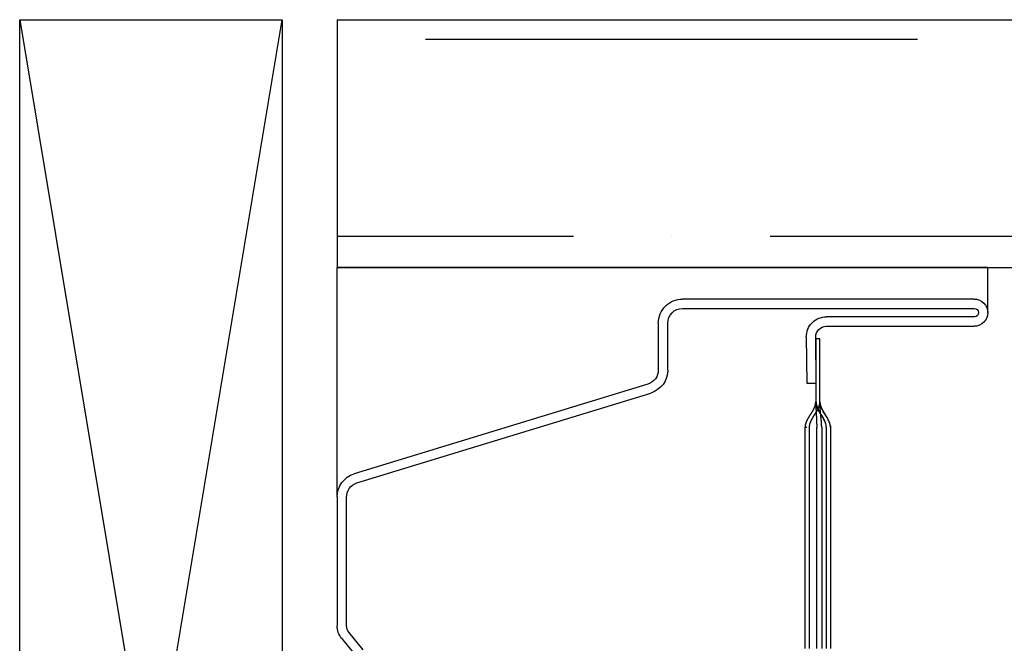
# Model space of a CAD drawing. Units: inches. Extents: x 0 to 158, y -66 to 66.
# Drawn here: x 62 to 62, y -17 to -17 of the extents above; entities that cross this region are included whole.
import ezdxf
from ezdxf.lldxf.tags import DXFTag

# ---------------------------------------------------------------- set-up
doc = ezdxf.new("R2010")
doc.units = ezdxf.units.IN
doc.header["$LTSCALE"] = 0.5
doc.header["$MEASUREMENT"] = 0
doc.layers.add('Hatch', color=7, linetype='Continuous')
tags = doc.linetypes.add('HIDDEN2', pattern=[0.1875, 0.125, -0.0625]).pattern_tags.tags
tags[6:7] = [DXFTag(74, 4), DXFTag(75, 0), DXFTag(340, '0'), DXFTag(46, 1.0), DXFTag(50, 0.0), DXFTag(44, 0.0), DXFTag(45, 0.0)]
tags[4:5] = [DXFTag(74, 4), DXFTag(75, 0), DXFTag(340, '0'), DXFTag(46, 1.0), DXFTag(50, 0.0), DXFTag(44, 0.0), DXFTag(45, 0.0)]

# ---------------------------------------------------------------- blocks, each defined once
blk = doc.blocks.new('cglass')
h = blk.add_hatch()
h.set_pattern_fill('ANSI36', scale=0.75, angle=225)
h.set_pattern_definition([(270, (-10.90419628919404, 43.03742201496327), (0.09374999999999996, -0.1640625), [0.234375, -0.046875, 0, -0.046875])])
h.paths.add_polyline_path([(-39.02049607125633, 20.5418811355566), (-38.90249607125634, 20.54188113555659), (-38.90249607125634, 21.7161522113116), (-39.02049607125633, 21.7161522113116)])
at = {"color": 7}
for p, q in [((-39.02049607125633, 20.5418811355566), (-39.02049607125633, 21.7161522113116)), ((-38.90249607125634, 20.54188113555659), (-38.90249607125634, 21.7161522113116)), ((-39.04199536125634, 20.85188113555661), (-39.02049607125633, 20.85188113555661)), ((-39.02049607125633, 20.85188113555661), (-39.02049607125633, 20.5418811355566)), ((-39.12976296335634, 20.5418811355566), (-39.02049607125633, 20.5418811355566)), ((-38.90249607125634, 20.54188113555659), (-39.02049607125633, 20.5418811355566))]:
    blk.add_line(p, q, dxfattribs=at)
at = {"color": 7, "linetype": 'Continuous'}
for p, q in [((-39.04849656122991, 20.7748811355566), (-39.04849656122991, 20.8453808905566)), ((-39.04399819752992, 20.8455232196566), (-39.04399819752992, 20.7750234646566)), ((-39.03998938172991, 20.7063798664566), (-39.03998938172991, 20.8453808905566)), ((-39.03549607122991, 20.8453808905566), (-39.03549607122991, 20.7063798664566)), ((-39.14382907122992, 20.77688113555661), (-39.20182907122991, 20.77688113555661)), ((-39.09649607122991, 20.77688113555661), (-39.14382907122992, 20.77688113555661)), ((-39.14382907122992, 20.7748811355566), (-39.20182907122991, 20.7748811355566)), ((-39.09649607122991, 20.7748811355566), (-39.14382907122992, 20.7748811355566)), ((-39.08449607122991, 20.7718811355566), (-39.05449607122991, 20.7718811355566)), ((-39.05449607122991, 20.7718811355566), (-39.05449607122991, 20.7698811355566)), ((-39.05449607122991, 20.7698811355566), (-39.08449607122991, 20.7698811355566)), ((-39.07553533562991, 20.7655736732566), (-39.07549607122991, 20.77007293195661)), ((-39.07549607122991, 20.77007293195661), (-39.05354019382992, 20.7698813259566)), ((-39.20182907122991, 20.76488113555661), (-39.14382907122992, 20.76488113555661)), ((-39.14382907122992, 20.76488113555661), (-39.09649607122991, 20.76488113555661)), ((-39.09649607122991, 20.7649023842566), (-39.09649607122991, 20.7649044776566)), ((-39.05357945832991, 20.7653820672566), (-39.07553533562991, 20.7655736732566)), ((-39.06929607122991, 20.6993744460566), (-39.04699480222992, 20.6993744460566)), ((-39.12305262432992, 20.5513208948566), (-39.08027451722991, 20.6912417783566)), ((-39.04699480222992, 20.6948811355566), (-39.06929607122991, 20.6948811355566)), ((-39.07597397802991, 20.6899397444566), (-39.11875208512991, 20.55001886095661)), ((-39.19703303004313, 20.5440086946566), (-39.20534219224314, 20.5507613675566)), ((-39.20250415114313, 20.5542535764566), (-39.19419498894314, 20.5475009035566)), ((-39.19104160994314, 20.5463811355566), (-39.13005608392992, 20.5463811355566)), ((-39.12974958982991, 20.54188113555661), (-39.19104160994314, 20.54188113555661))]:
    blk.add_line(p, q, dxfattribs=at)
at = {"color": 7, "linetype": 'HIDDEN2'}
for p, q in [((-39.14382907122992, 20.7727059432566), (-39.20182907122991, 20.7727059432566)), ((-39.09649607122991, 20.7727059432566), (-39.14382907122992, 20.7727059432566)), ((-39.20182907122991, 20.7703331325566), (-39.14382907122992, 20.7703331325566)), ((-39.20182907122991, 20.7668811355566), (-39.14382907122992, 20.7668811355566)), ((-39.14382907122992, 20.7703331325566), (-39.09649607122991, 20.7703331325566)), ((-39.14382907122992, 20.7668811355566), (-39.09649607122991, 20.7668811355566)), ((-39.09649607122991, 20.7649044776566), (-39.09649607122991, 20.7656667242566))]:
    blk.add_line(p, q, dxfattribs=at)
at = {"color": 7, "linetype": 'Continuous'}
for points in [[(-39.09649607122991, 20.77688113555661), (-39.09599241092991, 20.7768558172566), (-39.09548970552991, 20.7767827559566), (-39.09498786812991, 20.7766662917566), (-39.09448681202991, 20.7765107651566), (-39.09398645032991, 20.77632051635661), (-39.09348669622992, 20.7760998855566), (-39.09298746302991, 20.77585321305661), (-39.09248866382991, 20.7755848392566), (-39.09199021182991, 20.7752991042566), (-39.09149202032991, 20.7750003485566), (-39.09099400242991, 20.7746929121566), (-39.09049607122991, 20.77438113555661), (-39.08999814012991, 20.7740693589566), (-39.08950012212991, 20.7737619225566), (-39.08900193062991, 20.7734631667566), (-39.08850347862992, 20.7731774318566), (-39.08800467942991, 20.7729090579566), (-39.08750544622991, 20.7726623855566), (-39.08700569222991, 20.7724417547566), (-39.08650533052992, 20.7722515059566), (-39.08600427432991, 20.7720959792566), (-39.08550243702992, 20.7719795151566), (-39.0849997315299, 20.7719064538566), (-39.08449607122991, 20.7718811355566)], [(-39.09649607122991, 20.7748811355566), (-39.09599277992992, 20.77485717565661), (-39.09549034712991, 20.7747880341566), (-39.09498869502991, 20.7746778186566), (-39.09448774532991, 20.7745306363566), (-39.09398742012991, 20.7743505947566), (-39.09348764122991, 20.7741418012566), (-39.09298833072991, 20.77390836325661), (-39.09248941052991, 20.7736543882566), (-39.09199080252991, 20.7733839835566), (-39.09149242862991, 20.7731012566566), (-39.09099421092991, 20.7728103149566), (-39.09049607122991, 20.7725152657566), (-39.08999793152991, 20.7722202165566), (-39.08949971382991, 20.7719292748566), (-39.08900134002991, 20.77164654795661), (-39.08850273202991, 20.7713761432566), (-39.08800381172991, 20.7711221682566), (-39.08750450122992, 20.7708887302566), (-39.08700472242991, 20.77067993675661), (-39.08650439712991, 20.7704998951566), (-39.0860034475299, 20.77035271285661), (-39.08550179532992, 20.77024249735661), (-39.08499936262992, 20.7701733558566), (-39.08449607122991, 20.77014939595661)], [(-39.09649607122991, 20.77486515205661), (-39.09647697132991, 20.7748651148566), (-39.09645787292992, 20.77486500335661), (-39.09643877602991, 20.7748648178566), (-39.09641968052991, 20.7748645584566), (-39.09640058652991, 20.7748642254566), (-39.09638149402991, 20.77486381915661), (-39.09636240302991, 20.77486333975661), (-39.09634331342991, 20.7748627875566), (-39.09632422532991, 20.7748621626566), (-39.09630513862992, 20.77486146525661), (-39.09628605332991, 20.7748606958566), (-39.09626696952991, 20.77485985435661), (-39.09624788722991, 20.7748589412566), (-39.09622880622992, 20.77485795675661), (-39.09620972672991, 20.77485690095661), (-39.09619064862991, 20.77485577415661), (-39.09617157192991, 20.77485457655661), (-39.09615249672991, 20.7748533085566), (-39.09613342282991, 20.7748519701566), (-39.09611435042991, 20.77485056175661), (-39.09609527932992, 20.7748490835566), (-39.09607620962991, 20.77484753575661), (-39.09605714142991, 20.77484591865661), (-39.09603807452991, 20.7748442323566)], [(-39.09460079352991, 20.7745344426566), (-39.09417891162991, 20.77438311025661), (-39.09375748402991, 20.7742090829566), (-39.09333645882991, 20.7740149508566), (-39.09291578422992, 20.7738033042566), (-39.09249540822991, 20.7735767332566), (-39.09207527922992, 20.7733378279566), (-39.09165534512991, 20.7730891784566), (-39.09123555422991, 20.77283337505661), (-39.09081585472991, 20.77257300775661), (-39.09039619472991, 20.7723106667566), (-39.08997652232991, 20.7720489421566), (-39.08955678582991, 20.77179042425661), (-39.08913693332991, 20.77153770295661), (-39.08871691282991, 20.7712933686566), (-39.08829667272991, 20.7710600113566), (-39.08787616112991, 20.7708402211566), (-39.08745532602991, 20.77063658835661), (-39.08703411572991, 20.77045170295661), (-39.08661247842991, 20.77028815515661), (-39.08619036212991, 20.77014853515661), (-39.0857677151299, 20.77003543305661), (-39.0853444856299, 20.7699514389566), (-39.0849206215299, 20.76989914305661), (-39.08449607122991, 20.7698811355566)], [(-39.09649607122991, 20.76490238455661), (-39.09633965742991, 20.76491441565661), (-39.09618766242991, 20.76492677965661), (-39.09603951572991, 20.76493992245661), (-39.09589464722991, 20.7649542902566), (-39.09575248662991, 20.7649703291566), (-39.09561246362991, 20.7649884853566), (-39.09547400782991, 20.7650092048566), (-39.09533654912991, 20.7650329339566), (-39.09519951722991, 20.76506011865661), (-39.09506234862991, 20.7650911981566), (-39.09492478022992, 20.7651263131566), (-39.09478695612991, 20.7651651993566), (-39.09464904952991, 20.7652075632566), (-39.0945112337299, 20.7652531115566), (-39.09437368192991, 20.7653015507566), (-39.09423656732992, 20.76535258765661), (-39.09410006312991, 20.76540592865661), (-39.09396434262992, 20.76546128045661), (-39.0938295728299, 20.7655183568566), (-39.09369581962991, 20.7655769884566), (-39.0935630670299, 20.7656371001566), (-39.09343129682991, 20.76569861985661), (-39.09330049072992, 20.7657614752566), (-39.09317063042991, 20.76582559405661), (-39.09304169762991, 20.76589090415661), (-39.09291367402992, 20.76595733315661), (-39.09278654142992, 20.7660248089566), (-39.09266028142991, 20.76609325915661), (-39.09253487582991, 20.7661626116566), (-39.09241030622991, 20.7662327942566), (-39.0922865544299, 20.7663037345566), (-39.09216359632991, 20.7663753638566), (-39.09204134322991, 20.76644765255661), (-39.09191966702991, 20.7665205945566), (-39.09179843892991, 20.7665941845566), (-39.09167753002991, 20.76666841695661), (-39.09155681142991, 20.7667432863566), (-39.09143615452992, 20.7668187872566), (-39.09131543032991, 20.76689491415661), (-39.09119451012991, 20.76697166145661), (-39.09107326502991, 20.7670490238566), (-39.09095157702991, 20.7671269870566), (-39.09082946782991, 20.7672054219566), (-39.09070705782992, 20.76728411885661), (-39.09058446902991, 20.76736286645661), (-39.09046182372991, 20.7674414535566), (-39.09033924412991, 20.76751966885661), (-39.09021685242992, 20.76759730095661), (-39.09009477072991, 20.7676741386566), (-39.08997312122992, 20.7677499706566), (-39.08985202622991, 20.7678245855566), (-39.08973160792991, 20.7678977721566), (-39.08961198602991, 20.7679693435566), (-39.08949326072991, 20.7680393238566), (-39.08937552162992, 20.7681078457566), (-39.08925885862992, 20.76817504265661), (-39.08914336122992, 20.76824104805661), (-39.08902911932991, 20.7683059952566), (-39.08891615672991, 20.7683700015566), (-39.08880427052991, 20.7684331288566), (-39.08869320882991, 20.7684954266566), (-39.08858271962991, 20.7685569446566), (-39.08847255092991, 20.76861773255661), (-39.08836245092991, 20.76867783995661), (-39.08825216752992, 20.7687373166566), (-39.08814144882992, 20.7687962121566), (-39.08803004622992, 20.76885457415661), (-39.08791781982991, 20.7689123845566), (-39.08780475962992, 20.7689695465566), (-39.08769086322991, 20.7690259588566), (-39.08757612842992, 20.7690815199566), (-39.08746055272991, 20.7691361285566), (-39.08734413382992, 20.7691896833566), (-39.08722686942991, 20.76924208285661), (-39.08710875702991, 20.7692932256566), (-39.08698979432991, 20.7693430105566), (-39.08686997902991, 20.76939133595661), (-39.0867493086299, 20.7694381006566), (-39.0866277810299, 20.7694832032566), (-39.0865053991299, 20.76952653955661), (-39.08638227592991, 20.7695679499566), (-39.08625862462991, 20.76960722445661), (-39.08613466232991, 20.7696441506566), (-39.08601060622991, 20.7696785166566), (-39.08588667312991, 20.7697101102566), (-39.08576308032991, 20.76973871925661), (-39.08564004462991, 20.7697641316566), (-39.08551773192991, 20.7697861707566), (-39.08539578262992, 20.7698050211566), (-39.08527352962992, 20.7698210793566), (-39.08515030222991, 20.7698347442566), (-39.08502542972991, 20.7698464149566), (-39.08489824112991, 20.7698564904566), (-39.0847680657299, 20.7698653696566), (-39.08463423272991, 20.7698734517566), (-39.08449607122991, 20.7698811355566)]]:
    blk.add_lwpolyline(points, dxfattribs=at)
at = {"color": 7, "linetype": 'HIDDEN2'}
for points in [[(-39.09545630922992, 20.7767536184566), (-39.09549736792991, 20.7767603155566), (-39.09553848802992, 20.77676671885661), (-39.09557968812992, 20.7767728416566), (-39.09562098662991, 20.7767786970566), (-39.09566240202992, 20.7767842981566), (-39.09570395282991, 20.7767896580566), (-39.09574565742992, 20.7767947900566), (-39.09578753432992, 20.7767997071566), (-39.09582960202991, 20.7768044226566), (-39.09587187892991, 20.77680894945661), (-39.09591438362992, 20.7768133009566), (-39.09595713452991, 20.7768174901566), (-39.09600015002991, 20.7768215301566), (-39.09604344862991, 20.77682543415661), (-39.09608704892992, 20.7768292153566), (-39.09613096922992, 20.7768328868566), (-39.09617522812991, 20.7768364617566), (-39.0962198440299, 20.7768399531566), (-39.09626483542991, 20.7768433743566), (-39.0963102207299, 20.7768467383566), (-39.09635601852992, 20.7768500584566), (-39.09640224722992, 20.7768533475566), (-39.09644892532991, 20.7768566190566), (-39.09649607122991, 20.77685988585661)], [(-39.09567265332991, 20.77678016735661), (-39.09570517592991, 20.77678436705661), (-39.09573780522992, 20.7767884507566), (-39.09577054812991, 20.77679242385661), (-39.09580341102991, 20.77679629155661), (-39.09583640062991, 20.7768000593566), (-39.09586952352991, 20.7768037324566), (-39.09590278642992, 20.7768073163566), (-39.09593619572991, 20.7768108162566), (-39.09596975832991, 20.7768142376566), (-39.0960034806299, 20.7768175857566), (-39.0960373692299, 20.77682086595661), (-39.09607143092991, 20.7768240835566), (-39.09610567212991, 20.77682724405661), (-39.09614009962991, 20.7768303526566), (-39.09617471992991, 20.77683341465661), (-39.09620953972991, 20.7768364355566), (-39.09624456552991, 20.77683942055661), (-39.09627980392992, 20.7768423751566), (-39.09631526172991, 20.7768453045566), (-39.0963509454299, 20.7768482141566), (-39.09638686152991, 20.7768511093566), (-39.09642301682992, 20.77685399545661), (-39.09645941782991, 20.7768568777566), (-39.09649607122991, 20.77685976155661)], [(-39.09649607122991, 20.7727059432566), (-39.09632900242991, 20.7727052926566), (-39.09616194322992, 20.7727033759566), (-39.09599489722991, 20.77270024555661), (-39.09582786752991, 20.7726959541566), (-39.09566085772991, 20.77269055405661), (-39.09549387102992, 20.7726840979566), (-39.09532691092991, 20.7726766382566), (-39.09515998082991, 20.77266822745661), (-39.09499308402991, 20.77265891815661), (-39.09482622392991, 20.7726487628566), (-39.09465940382991, 20.77263781405661), (-39.09449262732991, 20.77262612435661), (-39.09432589752991, 20.77261374605661), (-39.09415921792991, 20.7726007318566), (-39.09399259192992, 20.7725871341566), (-39.09382602292992, 20.77257300555661), (-39.09365951422991, 20.7725583986566), (-39.09349306922991, 20.7725433657566), (-39.09332668662991, 20.7725279590566), (-39.09316024632992, 20.7725122168566), (-39.09299383462991, 20.7724961821566), (-39.0928274486299, 20.77247988475661), (-39.09266108532991, 20.7724633548566), (-39.09249474182991, 20.77244662225661), (-39.09232841512991, 20.77242971715661), (-39.09216210232991, 20.7724126693566), (-39.09199580052992, 20.77239550905661), (-39.09182950672991, 20.77237826615661), (-39.09166321802991, 20.7723609705566), (-39.09149693132991, 20.77234365245661), (-39.09133064392991, 20.7723263417566), (-39.0911643527299, 20.7723090685566), (-39.09099805482991, 20.7722918626566), (-39.09083174732991, 20.7722747542566), (-39.09066542722991, 20.7722577732566), (-39.09049909152991, 20.77224094965661), (-39.0903327374299, 20.7722243134566), (-39.09016637862992, 20.7722078962566), (-39.09000009982991, 20.7721917187566), (-39.08983377772991, 20.7721757770566), (-39.08966741352991, 20.7721600862566), (-39.08950100852991, 20.77214466155661), (-39.08933456392991, 20.77212951825661), (-39.08916808102991, 20.77211467155661), (-39.08900156102992, 20.7721001366566), (-39.08883500512991, 20.7720859287566), (-39.08866841472991, 20.7720720629566), (-39.08850179092991, 20.7720585546566), (-39.08833513502991, 20.7720454190566), (-39.08816844842991, 20.7720326712566), (-39.08800173212991, 20.77202032645661), (-39.08783498752992, 20.7720083999566), (-39.08766821582991, 20.7719969069566), (-39.08750141832991, 20.77198586275661), (-39.08733459622991, 20.77197528235661), (-39.08716775082991, 20.7719651810566), (-39.08700088332991, 20.77195557415661), (-39.08683399502991, 20.7719464768566), (-39.08666708712991, 20.7719379041566), (-39.08650016082991, 20.77192987155661), (-39.08633321752991, 20.7719223941566), (-39.08616625832991, 20.7719154870566), (-39.08599928462991, 20.77190916565661), (-39.0858322975299, 20.77190344505661), (-39.08566529842992, 20.7718983405566), (-39.08549828842992, 20.77189386725661), (-39.08533126892991, 20.7718900403566), (-39.08516424102991, 20.7718868751566), (-39.08499720612991, 20.7718843869566), (-39.0848301653299, 20.7718825907566), (-39.08466311992991, 20.7718815018566), (-39.08449607122991, 20.7718811355566)], [(-39.09649607122991, 20.76689391555661), (-39.09636758672991, 20.7669027682566), (-39.09624249392991, 20.7669118406566), (-39.09612038052991, 20.76692141855661), (-39.09600083432991, 20.76693178785661), (-39.09588344292992, 20.7669432344566), (-39.09576779402991, 20.7669560443566), (-39.09565347532991, 20.7669705033566), (-39.0955400743299, 20.7669868973566), (-39.09542717892991, 20.7670055122566), (-39.09531437672992, 20.76702663405661), (-39.09520127152992, 20.7670505346566), (-39.09508774792991, 20.7670772458566), (-39.09497392862991, 20.7671065951566), (-39.0948599439299, 20.76713840385661), (-39.09474592412991, 20.76717249305661), (-39.09463199952991, 20.7672086839566), (-39.09451830042991, 20.7672467978566), (-39.09440495712991, 20.76728665585661), (-39.09429209992992, 20.7673280790566), (-39.09417985912991, 20.7673708887566), (-39.09406834592991, 20.7674149229566), (-39.09395756672991, 20.76746011265661), (-39.09384749112991, 20.7675064213566), (-39.09373808902991, 20.76755381225661), (-39.0936293303299, 20.7676022487566), (-39.09352118462991, 20.7676516941566), (-39.09341362192991, 20.76770211175661), (-39.09330661182992, 20.7677534649566), (-39.09320012432991, 20.76780571715661), (-39.09309412912991, 20.76785883155661), (-39.09298859602991, 20.76791277145661), (-39.09288349492991, 20.76796750045661), (-39.09277879552991, 20.7680229816566), (-39.09267446762991, 20.7680791783566), (-39.09257048112991, 20.7681360541566), (-39.09246680572991, 20.7681935721566), (-39.09236341132991, 20.7682516957566), (-39.09226027092991, 20.7683103884566), (-39.09215737402991, 20.76836961465661), (-39.09205471492992, 20.76842933885661), (-39.09195228792991, 20.76848952565661), (-39.09185008742992, 20.7685501396566), (-39.09174810782991, 20.7686111454566), (-39.09164634352992, 20.7686725075566), (-39.09154478872991, 20.7687341906566), (-39.09144343792991, 20.7687961592566), (-39.09134228542992, 20.7688583779566), (-39.09124132562991, 20.76892081135661), (-39.09114055282991, 20.7689834240566), (-39.09103996142991, 20.7690461805566), (-39.0909395438299, 20.7691090470566), (-39.09083928402991, 20.7691719966566), (-39.09073916402991, 20.76923500375661), (-39.09063916552991, 20.76929804305661), (-39.09053927062992, 20.7693610894566), (-39.09043946112992, 20.76942411725661), (-39.09033971902991, 20.7694871013566), (-39.09024002612991, 20.76955001645661), (-39.09014036422991, 20.7696128369566), (-39.09004071562991, 20.7696755376566), (-39.08994116462991, 20.7697380555566), (-39.0898420733299, 20.76980022555661), (-39.08974385052991, 20.7698618657566), (-39.08964690482991, 20.7699227941566), (-39.08955164492991, 20.76998282855661), (-39.08945847952991, 20.7700417868566), (-39.08936781732992, 20.7700994872566), (-39.08928006712991, 20.7701557474566), (-39.08919507532991, 20.77021060995661), (-39.0891102970299, 20.7702650713566), (-39.08902255172991, 20.7703203820566), (-39.08892870692991, 20.7703777672566), (-39.08882830822991, 20.7704370476566), (-39.08872490492992, 20.7704959523566), (-39.08862114512991, 20.7705530634566), (-39.08851794742991, 20.77060840355661), (-39.08841598382992, 20.7706620996566), (-39.08831535122991, 20.77071426335661), (-39.08821597002991, 20.7707650010566), (-39.08811776102991, 20.7708144196566), (-39.08802064452991, 20.7708626256566), (-39.08792454132991, 20.7709097257566), (-39.08782937182991, 20.7709558264566), (-39.08773505132991, 20.7710010093566), (-39.08764148152991, 20.7710452911566), (-39.08754856212991, 20.7710886786566), (-39.08745619272992, 20.7711311784566), (-39.08736427292992, 20.7711727974566), (-39.08727270242991, 20.7712135422566), (-39.08718138062991, 20.7712534195566), (-39.08709020742991, 20.7712924360566), (-39.08699908222991, 20.7713305984566), (-39.08690790852991, 20.77136791135661), (-39.08681667102991, 20.7714043342566), (-39.08672543132991, 20.7714397835566), (-39.08663425422991, 20.77147417395661), (-39.0865432046299, 20.7715074202566), (-39.08645234712991, 20.77153943725661), (-39.08636174672991, 20.77157013975661), (-39.08627146812991, 20.7715994423566), (-39.08618157612992, 20.7716272599566), (-39.08609213542991, 20.7716535073566), (-39.0860032110299, 20.7716780991566), (-39.08591486752991, 20.7717009502566), (-39.08582716972991, 20.7717219753566), (-39.08574013042991, 20.7717411351566), (-39.08565360462991, 20.7717585291566), (-39.08556741782991, 20.7717742829566), (-39.08548139542991, 20.7717885223566), (-39.08539536292992, 20.7718013727566), (-39.08530914562991, 20.77181296005661), (-39.08522256892991, 20.7718234098566), (-39.08513545842992, 20.7718328477566), (-39.08504763942992, 20.7718413994566), (-39.08495893742992, 20.77184919055661), (-39.08486917772991, 20.77185634675661), (-39.0847781858299, 20.7718629936566), (-39.08468578722992, 20.77186925695661), (-39.08459180722991, 20.7718752624566), (-39.08449607122991, 20.7718811355566)], [(-39.08449607122991, 20.7718811355566), (-39.0845675748299, 20.7718847029566), (-39.08463799632992, 20.77188835205661), (-39.08470742032991, 20.7718921357566), (-39.08477593132992, 20.7718961068566), (-39.08484361412991, 20.7719003183566), (-39.08491055312992, 20.7719048231566), (-39.08497683302991, 20.77190967425661), (-39.08504253842992, 20.77191492435661), (-39.08510775402991, 20.77192062655661), (-39.08517256412991, 20.7719268337566), (-39.08523705362991, 20.77193359885661), (-39.08530130702991, 20.7719409746566), (-39.08536540892992, 20.77194901425661), (-39.08542944392991, 20.7719577704566), (-39.08549349652991, 20.7719672961566), (-39.08555765152991, 20.7719776443566), (-39.08562199342991, 20.77198886785661), (-39.08568660682991, 20.7720010197566), (-39.08575157622991, 20.7720141527566), (-39.08581696042991, 20.7720283024566), (-39.08588273972991, 20.77204345205661), (-39.08594887992992, 20.77205957465661), (-39.08601534672991, 20.7720766435566), (-39.08608210582992, 20.77209463215661), (-39.08614912302991, 20.77211351365661), (-39.08621636402991, 20.7721332612566), (-39.0862837945299, 20.77215384825661), (-39.08635138022991, 20.7721752479566), (-39.08641908702991, 20.7721974336566), (-39.08648688052992, 20.7722203784566), (-39.08655472642991, 20.7722440558566), (-39.08662259062991, 20.7722684389566), (-39.08669043862992, 20.7722935010566), (-39.08675823642992, 20.7723192154566), (-39.08682594962991, 20.7723455554566), (-39.08689356122991, 20.7723725004566), (-39.08696109082992, 20.7724000426566), (-39.08702856252991, 20.77242817605661), (-39.08709600032991, 20.7724568945566), (-39.08716342842992, 20.77248619215661), (-39.08723087092991, 20.77251606275661), (-39.08729835192992, 20.7725465002566), (-39.08736589562992, 20.7725774986566), (-39.08743352602991, 20.77260905195661), (-39.08750126732991, 20.7726411539566), (-39.08756914372991, 20.77267379865661), (-39.08763717912991, 20.77270697995661), (-39.08770539832992, 20.7727406922566), (-39.08777384342991, 20.77277494245661), (-39.08784257802991, 20.77280975315661), (-39.08791166732991, 20.7728451480566), (-39.08798117612992, 20.7728811507566), (-39.08805116972991, 20.7729177847566), (-39.08812171302991, 20.7729550736566), (-39.08819287112991, 20.7729930411566), (-39.08826470902991, 20.7730317108566), (-39.08833729172991, 20.77307110615661), (-39.08841068172991, 20.77311125435661), (-39.08848492532991, 20.7731522026566), (-39.08856006312992, 20.7731940063566), (-39.08863613562991, 20.77323672045661), (-39.08871318332992, 20.7732803999566), (-39.08879124682991, 20.7733251001566), (-39.08887033032991, 20.7733708528566), (-39.08894973462991, 20.7734172391566), (-39.08902813932991, 20.77346344115661), (-39.08910495562991, 20.7735090730566), (-39.08918060662991, 20.7735543477566), (-39.08925558642991, 20.7735995202566), (-39.08933038902991, 20.77364484565661), (-39.08940550862991, 20.7736905787566), (-39.08948138802991, 20.7737369468566), (-39.08955804752991, 20.77378394815661), (-39.08963529872992, 20.7738314675566), (-39.08971295182991, 20.7738793894566), (-39.08979081732991, 20.7739275981566), (-39.08986870842992, 20.7739759797566), (-39.08994652962991, 20.7740244674566), (-39.09002428522992, 20.7740730474566), (-39.09010198532991, 20.7741217084566), (-39.09017963962991, 20.7741704390566), (-39.09025725802991, 20.7742192281566), (-39.09033485032991, 20.77426806445661), (-39.09041242642991, 20.7743169365566), (-39.09048999602992, 20.7743658333566), (-39.09056756922992, 20.7744147434566), (-39.09064515562991, 20.7744636556566), (-39.09072276522991, 20.7745125587566)], [(-39.08449607122991, 20.7698811355566), (-39.08466285512991, 20.7698814212566), (-39.08482963202991, 20.7698822662566), (-39.08499640192991, 20.7698836526566), (-39.08516316482991, 20.76988556245661), (-39.08532992062992, 20.76988797785661), (-39.08549666952992, 20.7698908806566), (-39.0856634113299, 20.76989425305661), (-39.08583014622991, 20.76989807695661), (-39.08599687392991, 20.7699023345566), (-39.08616359462991, 20.7699070077566), (-39.08633030822992, 20.7699120786566), (-39.08649701482992, 20.7699175292566), (-39.08666371432992, 20.76992334165661), (-39.08683040662991, 20.7699294979566), (-39.08699709192992, 20.7699359799566), (-39.08716377002992, 20.7699427699566), (-39.08733044102991, 20.7699498497566), (-39.08749710492991, 20.76995720155661), (-39.08766376162991, 20.7699648073566), (-39.08783041122992, 20.7699726492566), (-39.08799705362991, 20.7699807091566), (-39.08816368882991, 20.7699889691566), (-39.08833031692991, 20.7699974112566), (-39.08849693772991, 20.7700060175566), (-39.08866355142992, 20.77001477015661), (-39.08883015782992, 20.7700236509566), (-39.0889967570299, 20.7700326419566), (-39.08916334892992, 20.77004172545661), (-39.08932993362991, 20.7700508831566), (-39.08949651112991, 20.77006009735661), (-39.08966308132992, 20.7700693499566), (-39.08982964422991, 20.77007862305661), (-39.08999619982991, 20.7700878987566), (-39.09016274812991, 20.7700971588566), (-39.09032928912991, 20.7701063856566), (-39.09049583652991, 20.77011556855661), (-39.09066239362991, 20.77012472055661), (-39.09082895372991, 20.7701338322566), (-39.09099551722991, 20.77014289185661), (-39.09116208462991, 20.7701518877566), (-39.09132865632991, 20.77016080785661), (-39.09149523262991, 20.7701696406566), (-39.09166181402991, 20.7701783740566), (-39.09182840102991, 20.7701869965566), (-39.0919949940299, 20.7701954961566), (-39.09216159342991, 20.7702038610566), (-39.0923281996299, 20.7702120795566), (-39.09249481312992, 20.7702201397566), (-39.09266143422991, 20.7702280299566), (-39.09282806352991, 20.7702357382566), (-39.09299470132991, 20.7702432529566), (-39.09316134802991, 20.7702505621566), (-39.09332800422992, 20.77025765405661), (-39.09349466462992, 20.77026451735661), (-39.09366132552991, 20.7702711477566), (-39.09382800122991, 20.7702775331566), (-39.09399469052991, 20.7702836572566), (-39.09416139272992, 20.7702895039566), (-39.09432810692991, 20.7702950568566), (-39.09449483212991, 20.7703002998566), (-39.09466156752991, 20.7703052166566), (-39.09482831212991, 20.7703097910566), (-39.09499506512991, 20.77031400685661), (-39.09516182562992, 20.7703178477566), (-39.09532859262991, 20.77032129765661), (-39.09549536542991, 20.77032434015661), (-39.09566214292991, 20.7703269590566), (-39.09582892442991, 20.7703291382566), (-39.0959957088299, 20.7703308614566), (-39.09616249542991, 20.7703321123566), (-39.09632928312992, 20.77033287485661), (-39.09649607122991, 20.7703331325566)]]:
    blk.add_lwpolyline(points, dxfattribs=at)
at = {"color": 7, "linetype": 'Continuous'}
for centre, radius, start, end in [((-39.04199631622991, 20.8453808905566), 0.0065002449735675, 0, 180), ((-39.04199631622991, 20.8453808905566), 0.0020069345162665, 0, 175.9332458469997), ((-39.05349656122991, 20.7748811355566), 0.0094994300271591, 269.4999999999999, 0.85848973329985), ((-39.05349656122991, 20.7748811355566), 0.005, 269.4999999999999, 0), ((-39.04699480222992, 20.7063798664566), 0.0114987309548053, 270, 0), ((-39.04699480222992, 20.7063798664566), 0.0070054204975042, 270, 0), ((-39.06929607122991, 20.6878981034566), 0.0114763425461016, 90, 163.0609821405), ((-39.06929607122991, 20.6878981034566), 0.0069830320888009, 90, 162.9999999999999), ((-39.12974958982991, 20.55338113555661), 0.0070067066899039, 267.4929129003001, 342.9001168185), ((-39.19104160994314, 20.5513811355566), 0.005, 230.8999999999999, 270), ((-39.12974958982991, 20.55338113555661), 0.0115, 270, 342.9999999999998), ((-39.19104160994314, 20.5513811355566), 0.0095, 230.8999999999999, 270)]:
    blk.add_arc(centre, radius, start, end, dxfattribs=at)

msp = doc.modelspace()

# ---------------------------------------------------------------- linework, layer by layer
msp.add_lwpolyline([(61.64078591783814, -17.26963823591491), (61.64078591783814, -16.51963823591491), (61.76578591783814, -16.51963823591491), (61.76578591783814, -17.26963823591491)], close=True)
at = {"layer": 'Hatch'}
for p, q in [((61.64078591783814, -17.26963823591491), (61.76578591783814, -16.51963823591491)), ((61.64078591783814, -16.51963823591491), (61.76578591783814, -17.26963823591491))]:
    msp.add_line(p, q, dxfattribs=at)

# ---------------------------------------------------------------- block references
at = {"color": 7, "xscale": -1, "rotation": 270}
msp.add_blockref('cglass', (41.25015476289676, 22.38285783534143), dxfattribs=at)

doc.saveas('drawing.dxf')
